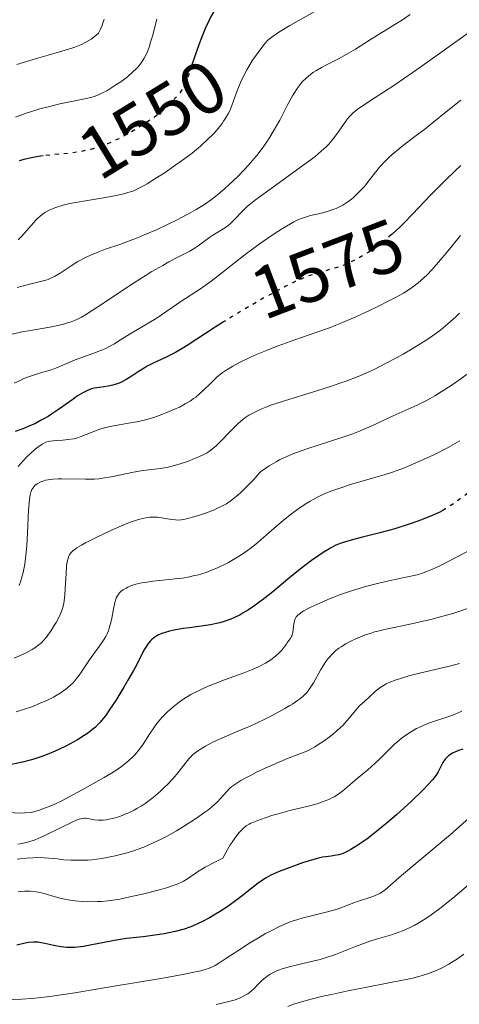
# Model space of a CAD drawing. Units: metres. Extents: x 678542 to 680471, y 4752074 to 4753937.
# Drawn here: x 679420 to 679479, y 4753471 to 4753605 of the extents above; entities that cross this region are included whole.
import ezdxf
from ezdxf.enums import TextEntityAlignment as Align

# ---------------------------------------------------------------- set-up
doc = ezdxf.new("R2010")
doc.units = ezdxf.units.M
doc.header["$MEASUREMENT"] = 0
doc.linetypes.add('DGN Style 5', pattern=[1.217945, 0.521977, -0.695969])
for name, color, linetype, lineweight in [('Cota de curva de nivel directora', 7, 'Continuous', 0), ('Curva de nivel directora', 30, 'Continuous', 30), ('Curva de nivel directora no vista', 30, 'DGN Style 5', 30), ('Curva de nivel intermedia', 30, 'Continuous', 0)]:
    doc.layers.add(name, color=color, linetype=linetype, lineweight=lineweight)
doc.styles.add('Style-Arial', font='arial.ttf')

msp = doc.modelspace()

# ---------------------------------------------------------------- linework, layer by layer
at = {"layer": 'Curva de nivel directora', "color": 30, "linetype": 'Continuous', "lineweight": 30, "flags": 128}
for points, elevation in [([(679445.94, 4753606.27), (679445.5, 4753605.52), (679445.24, 4753605.03), (679444.79, 4753604.06), (679444.25, 4753602.72), (679443.93, 4753601.88), (679443.2, 4753599.8), (679442.95, 4753599.03)], 1550), ([(679422.73, 4753586.65), (679422.38, 4753586.61), (679421.6, 4753586.49), (679421.13, 4753586.4), (679420.28, 4753586.2), (679419.47, 4753585.96)], 1550), ([(679479.53, 4753585.34), (679478.8, 4753584.67), (679477.42, 4753583.37), (679476.69, 4753582.65), (679475.35, 4753581.26), (679472.94, 4753578.71), (679471.82, 4753577.56), (679471.27, 4753577.02), (679470.17, 4753576.01), (679470.07, 4753575.92)], 1575), ([(679447.25, 4753564.08), (679446.13, 4753563.38), (679442.32, 4753560.89), (679441.25, 4753560.23), (679440.74, 4753559.94), (679440.26, 4753559.68), (679439.35, 4753559.24), (679437.68, 4753558.47), (679436.86, 4753558.05), (679436.46, 4753557.81), (679435.64, 4753557.29), (679434.56, 4753556.58), (679434.03, 4753556.25), (679433.27, 4753555.84), (679432.91, 4753555.69), (679432.22, 4753555.47), (679431.57, 4753555.34), (679430.4, 4753555.19), (679429.68, 4753555.07), (679429.32, 4753554.98), (679428.76, 4753554.77), (679428.13, 4753554.46), (679427.79, 4753554.26), (679427.42, 4753554.02), (679426.61, 4753553.46), (679424.81, 4753552.16), (679423.88, 4753551.53), (679423.41, 4753551.24), (679422.48, 4753550.71), (679421.59, 4753550.25), (679421.02, 4753549.98), (679419.97, 4753549.54), (679418.93, 4753549.19)], 1575), ([(679477.45, 4753538.66), (679476.99, 4753538.4), (679476.58, 4753538.19), (679475.62, 4753537.77), (679474.38, 4753537.27), (679473.66, 4753537), (679472.48, 4753536.59), (679470.54, 4753535.97), (679468.5, 4753535.41), (679465.96, 4753534.78), (679464.91, 4753534.51), (679463.82, 4753534.2), (679463.37, 4753534.05), (679462.76, 4753533.81), (679462.45, 4753533.67), (679461.82, 4753533.34), (679460.82, 4753532.74), (679460.23, 4753532.35), (679459.23, 4753531.65), (679458.07, 4753530.78), (679457.43, 4753530.27), (679456.01, 4753529.11), (679453.96, 4753527.41), (679452.91, 4753526.58), (679451.88, 4753525.8), (679451.38, 4753525.44), (679450.64, 4753524.94), (679449.94, 4753524.52), (679449.5, 4753524.27), (679448.65, 4753523.86), (679448.25, 4753523.68), (679447.48, 4753523.4), (679446.76, 4753523.18), (679446.32, 4753523.07), (679445.48, 4753522.9), (679444.21, 4753522.7), (679442.62, 4753522.5), (679441.78, 4753522.4), (679440.55, 4753522.19), (679439.92, 4753522.05), (679439.3, 4753521.87), (679439, 4753521.77), (679438.43, 4753521.53), (679438.17, 4753521.39), (679437.8, 4753521.15), (679437.48, 4753520.88), (679437.28, 4753520.68), (679436.92, 4753520.23), (679436.76, 4753519.99), (679436.43, 4753519.44), (679435.36, 4753517.34), (679435.02, 4753516.71), (679434.26, 4753515.36), (679433.71, 4753514.43), (679432.6, 4753512.62), (679431.81, 4753511.43), (679431.19, 4753510.55), (679430.9, 4753510.17), (679430.47, 4753509.67), (679430.26, 4753509.44), (679429.83, 4753509.01), (679429.49, 4753508.71), (679428.74, 4753508.14), (679428.31, 4753507.86), (679427.39, 4753507.29), (679426.39, 4753506.73), (679425.71, 4753506.38), (679424.35, 4753505.74), (679423.07, 4753505.2), (679422.43, 4753504.97), (679421.47, 4753504.66), (679420.98, 4753504.51), (679419.93, 4753504.25), (679418.21, 4753503.89)], 1600), ([(679479.77, 4753505.99), (679479.22, 4753505.81), (679478.71, 4753505.61), (679478.47, 4753505.49), (679478.26, 4753505.37), (679477.88, 4753505.12), (679477.56, 4753504.83), (679477.38, 4753504.63), (679477.08, 4753504.18), (679476.43, 4753502.93), (679476.1, 4753502.41), (679475.9, 4753502.12), (679475.66, 4753501.82), (679475.09, 4753501.18), (679474.41, 4753500.47), (679472.76, 4753498.89), (679470.83, 4753497.14), (679469.82, 4753496.26), (679468.32, 4753495.02), (679466.91, 4753493.92), (679466.04, 4753493.3), (679465.51, 4753492.93), (679464.57, 4753492.35), (679464.26, 4753492.18), (679463.72, 4753491.92), (679463.23, 4753491.74), (679462.93, 4753491.65), (679462.35, 4753491.54), (679461.88, 4753491.47), (679461.16, 4753491.37), (679460.73, 4753491.3), (679459.98, 4753491.13), (679459.54, 4753491.02), (679458.01, 4753490.54), (679456.9, 4753490.16), (679456.17, 4753489.89), (679454.83, 4753489.37), (679453.67, 4753488.85), (679453.05, 4753488.52), (679452.68, 4753488.3), (679451.96, 4753487.8), (679451.1, 4753487.12), (679449.79, 4753486.06), (679449.05, 4753485.5), (679447.84, 4753484.63), (679446.71, 4753483.89), (679446.15, 4753483.55), (679445.33, 4753483.06), (679444.29, 4753482.52), (679443.79, 4753482.28), (679443.05, 4753481.96), (679442.68, 4753481.82), (679441.91, 4753481.55), (679440.68, 4753481.21), (679439.81, 4753481.02), (679439.2, 4753480.9), (679437.9, 4753480.7), (679436.32, 4753480.51), (679434.08, 4753480.24), (679432.94, 4753480.07), (679431.23, 4753479.76), (679429.12, 4753479.34)], 1625), ([(679429.12, 4753479.34), (679428.2, 4753479.18), (679427.79, 4753479.12), (679427.05, 4753479.05), (679426.39, 4753479.03), (679425.97, 4753479.04), (679425.15, 4753479.14), (679424.2, 4753479.31), (679422.97, 4753479.58), (679422.44, 4753479.69), (679422.01, 4753479.75), (679421.79, 4753479.77), (679421.43, 4753479.77), (679420.74, 4753479.7), (679420.29, 4753479.62), (679419.13, 4753479.37)], 1625)]:
    msp.add_lwpolyline(points, dxfattribs=dict(at, elevation=elevation))
at = {"layer": 'Curva de nivel directora no vista', "color": 30, "linetype": 'DGN Style 5', "lineweight": 30, "flags": 128}
for points, elevation in [([(679442.95, 4753599.03), (679442.79, 4753598.54), (679442.08, 4753596.33), (679441.49, 4753595.49), (679441.1, 4753594.99), (679440.33, 4753594.09), (679439.95, 4753593.69), (679439.19, 4753592.98), (679438.42, 4753592.34), (679437.89, 4753591.94), (679436.78, 4753591.19), (679435.59, 4753590.43), (679434.97, 4753590.05), (679434, 4753589.5), (679433.01, 4753588.99), (679432.51, 4753588.74), (679431.48, 4753588.29), (679430.97, 4753588.09), (679430.19, 4753587.82), (679429.41, 4753587.59), (679428.89, 4753587.47), (679427.88, 4753587.25), (679426.41, 4753587.03), (679425.48, 4753586.93), (679423.84, 4753586.78), (679422.73, 4753586.65)], 1550), ([(679470.07, 4753575.92), (679469.09, 4753575.11), (679468.39, 4753574.55), (679467.92, 4753574.21), (679467.01, 4753573.58), (679466.51, 4753573.27), (679465.54, 4753572.71), (679464.6, 4753572.24), (679464, 4753571.97), (679463.6, 4753571.81), (679462.82, 4753571.53), (679461.53, 4753571.15), (679460.35, 4753570.83), (679459.72, 4753570.64), (679458.72, 4753570.29), (679458.17, 4753570.08), (679457.01, 4753569.56), (679455.74, 4753568.94), (679454.85, 4753568.48), (679452.94, 4753567.45), (679450.92, 4753566.29), (679449.89, 4753565.69), (679448.35, 4753564.76), (679447.25, 4753564.08)], 1575), ([(679494.4, 4753555.42), (679493.76, 4753553.94), (679492.97, 4753552.29), (679492.51, 4753551.42), (679491.73, 4753550.08), (679491.07, 4753549.05), (679490.69, 4753548.54), (679490.45, 4753548.24), (679489.92, 4753547.68), (679489.28, 4753547.05), (679488.91, 4753546.71), (679488.27, 4753546.18), (679487.53, 4753545.6), (679487.12, 4753545.3), (679485.72, 4753544.37), (679483.65, 4753543.02), (679482.6, 4753542.32), (679481.07, 4753541.24), (679479.27, 4753539.91), (679478.52, 4753539.36), (679477.57, 4753538.73), (679477.45, 4753538.66)], 1600)]:
    msp.add_lwpolyline(points, dxfattribs=dict(at, elevation=elevation))
at = {"layer": 'Curva de nivel intermedia', "color": 30, "linetype": 'Continuous', "lineweight": 0, "flags": 128}
for points, elevation in [([(679465.58, 4753609.62), (679456.28, 4753604.36), (679455, 4753603.6), (679454.52, 4753603.3), (679453.81, 4753602.81), (679453.47, 4753602.54), (679453.29, 4753602.37), (679452.96, 4753602.02), (679452.59, 4753601.59), (679451.81, 4753600.55), (679451.21, 4753599.66), (679450.69, 4753598.81), (679450.43, 4753598.36), (679450.07, 4753597.67), (679449.56, 4753596.61), (679449.12, 4753595.52), (679448.62, 4753594.14), (679448.39, 4753593.52), (679448.09, 4753592.78), (679447.92, 4753592.44), (679447.63, 4753591.92), (679447.26, 4753591.37), (679447.05, 4753591.07), (679446.33, 4753590.17), (679445.88, 4753589.67), (679445.09, 4753588.86), (679444.13, 4753587.98), (679443.58, 4753587.52), (679442.98, 4753587.04), (679441.69, 4753586.07), (679440.33, 4753585.11), (679439.44, 4753584.5), (679437.8, 4753583.43), (679436.87, 4753582.85), (679436.45, 4753582.61), (679435.84, 4753582.29), (679435.23, 4753582.01), (679434.91, 4753581.88), (679434.24, 4753581.66), (679433.88, 4753581.55), (679433.3, 4753581.4), (679432.65, 4753581.26), (679431.21, 4753580.99), (679428.23, 4753580.5), (679426.92, 4753580.28), (679426.37, 4753580.17), (679425.44, 4753579.96), (679424.72, 4753579.75), (679424.32, 4753579.61), (679423.65, 4753579.32), (679423.07, 4753578.99), (679422.79, 4753578.81), (679422.39, 4753578.51), (679421.97, 4753578.14), (679421.76, 4753577.94), (679421.1, 4753577.21), (679420.19, 4753576.15), (679419.74, 4753575.65), (679419.33, 4753575.24)], 1555), ([(679431.04, 4753605.22), (679430.71, 4753604.31), (679430.53, 4753603.89), (679430.24, 4753603.33), (679429.91, 4753603.04), (679429.24, 4753602.54), (679428.54, 4753602.11), (679428.05, 4753601.86), (679427.72, 4753601.71), (679427.03, 4753601.44), (679426.62, 4753601.29), (679425.74, 4753601.02), (679423.42, 4753600.37), (679421.82, 4753599.91), (679419.16, 4753599.1)], 1540), ([(679438.17, 4753605.24), (679437.58, 4753602.94), (679437.3, 4753601.96)], 1545), ([(679472.63, 4753605.86), (679471.58, 4753605.16), (679470.55, 4753604.51), (679469.21, 4753603.71), (679468.54, 4753603.31), (679467.08, 4753602.38), (679465.18, 4753601.16), (679464.25, 4753600.6), (679462.89, 4753599.85), (679461.26, 4753599.02), (679460.57, 4753598.66), (679459.82, 4753598.24), (679459.5, 4753598.04), (679459.07, 4753597.74), (679458.48, 4753597.23), (679457.96, 4753596.7), (679457.69, 4753596.38), (679457.27, 4753595.83), (679456.84, 4753595.17), (679456.62, 4753594.8), (679455.91, 4753593.49)], 1560), ([(679481.12, 4753603.78), (679479.17, 4753602.4), (679475.04, 4753599.44), (679473.06, 4753598.03), (679470.41, 4753596.24), (679467.61, 4753594.43), (679466.56, 4753593.75), (679465.43, 4753592.96), (679464.89, 4753592.52), (679464.59, 4753592.24), (679464.41, 4753592.04), (679464.06, 4753591.63), (679463.46, 4753590.8), (679462.6, 4753589.58), (679462.17, 4753588.98), (679461.56, 4753588.25), (679461.2, 4753587.88), (679460.55, 4753587.28), (679459.7, 4753586.58), (679459.18, 4753586.17), (679457.24, 4753584.75), (679454.35, 4753582.69), (679453.08, 4753581.77), (679451.62, 4753580.7), (679450.92, 4753580.14), (679450.53, 4753579.81), (679449.89, 4753579.2), (679448.61, 4753577.86), (679448.15, 4753577.43), (679447.91, 4753577.23), (679447.65, 4753577.03), (679447.09, 4753576.65), (679445.91, 4753575.93), (679445.34, 4753575.56), (679444.54, 4753574.98), (679443.8, 4753574.43), (679443.38, 4753574.15), (679442.67, 4753573.71), (679441.33, 4753573), (679439.84, 4753572.23), (679438.98, 4753571.76), (679437.52, 4753570.92)], 1565), ([(679437.3, 4753601.96), (679437.17, 4753601.54), (679436.92, 4753600.83), (679436.66, 4753600.26), (679436.48, 4753599.93), (679436.09, 4753599.34), (679435.64, 4753598.78), (679435.38, 4753598.5), (679434.94, 4753598.08), (679434.18, 4753597.42), (679433.27, 4753596.74), (679432.63, 4753596.3), (679431.78, 4753595.75), (679431.37, 4753595.51), (679430.62, 4753595.12), (679430.25, 4753594.95), (679429.67, 4753594.74), (679429.35, 4753594.64), (679428.63, 4753594.45), (679427.28, 4753594.18), (679424.98, 4753593.71), (679423.61, 4753593.38), (679422.28, 4753593.03), (679421.59, 4753592.82), (679420.54, 4753592.5), (679418.95, 4753591.94)], 1545), ([(679479.52, 4753594.22), (679477.75, 4753592.82), (679475.63, 4753591.09), (679474.56, 4753590.26), (679473.45, 4753589.41), (679471.94, 4753588.28), (679471.21, 4753587.71), (679470.18, 4753586.84), (679469.7, 4753586.41), (679469.26, 4753585.97), (679468.48, 4753585.1), (679467.79, 4753584.26), (679466.97, 4753583.21), (679466.59, 4753582.74), (679466.31, 4753582.4), (679465.76, 4753581.8), (679465.22, 4753581.27), (679464.87, 4753580.96), (679464.17, 4753580.41), (679463.47, 4753579.96), (679463.12, 4753579.77), (679462.56, 4753579.51), (679462.26, 4753579.39), (679461.63, 4753579.18), (679460.57, 4753578.89), (679459.09, 4753578.53), (679458.39, 4753578.34), (679457.74, 4753578.12), (679457.43, 4753577.99), (679456.8, 4753577.69), (679456.34, 4753577.44), (679455.29, 4753576.8), (679453.99, 4753575.96), (679453.26, 4753575.46), (679452.11, 4753574.67), (679450.36, 4753573.38), (679448.69, 4753572.07), (679446.59, 4753570.4), (679445.58, 4753569.63), (679444.11, 4753568.6), (679441.44, 4753566.84), (679440.29, 4753566.05), (679438.84, 4753565.05), (679438.1, 4753564.56), (679434.57, 4753562.47), (679433.84, 4753562.01), (679432.9, 4753561.4), (679432.42, 4753561.11), (679431.64, 4753560.68), (679431.23, 4753560.48), (679430.79, 4753560.28), (679429.87, 4753559.92), (679427.98, 4753559.24), (679427.1, 4753558.92), (679425.94, 4753558.45), (679424.56, 4753557.86), (679423.85, 4753557.59), (679422.69, 4753557.23), (679421.57, 4753556.9), (679421, 4753556.71), (679420.12, 4753556.38), (679419.69, 4753556.18), (679418.81, 4753555.74)], 1570), ([(679455.91, 4753593.49), (679454.89, 4753591.51), (679454.34, 4753590.5), (679453.57, 4753589.21), (679453.16, 4753588.58), (679452.5, 4753587.65), (679451.78, 4753586.72), (679451.38, 4753586.25), (679450.97, 4753585.77), (679450.09, 4753584.81), (679449.18, 4753583.87), (679448.56, 4753583.27), (679447.35, 4753582.15), (679446.2, 4753581.17), (679445.61, 4753580.72), (679444.65, 4753580.05), (679443.54, 4753579.37), (679442.91, 4753579), (679441.63, 4753578.32), (679440.94, 4753577.96), (679439.84, 4753577.42), (679438.13, 4753576.61), (679436.39, 4753575.86), (679435.54, 4753575.52), (679434.71, 4753575.2), (679433.14, 4753574.63), (679431.21, 4753573.96), (679430.32, 4753573.63), (679429.08, 4753573.12), (679428.51, 4753572.85), (679427.45, 4753572.28), (679426.52, 4753571.72), (679425.03, 4753570.73), (679424.29, 4753570.27), (679423.95, 4753570.1), (679423.41, 4753569.87), (679423.1, 4753569.77), (679422.38, 4753569.58), (679420.37, 4753569.1), (679419.18, 4753568.78)], 1560), ([(679479.47, 4753575.81), (679477.75, 4753573.71), (679477, 4753572.8), (679476.49, 4753572.2), (679475.63, 4753571.22), (679474.92, 4753570.47), (679474.5, 4753570.07), (679473.73, 4753569.4), (679472.95, 4753568.8), (679472.51, 4753568.49), (679471.72, 4753568), (679470.71, 4753567.44), (679470.11, 4753567.12), (679468.15, 4753566.14), (679467.03, 4753565.6), (679465.25, 4753564.78), (679463.42, 4753564), (679462.52, 4753563.63), (679461.65, 4753563.29), (679459.96, 4753562.68), (679456.8, 4753561.6), (679455.3, 4753561.07), (679454.56, 4753560.79), (679453.12, 4753560.22), (679451.76, 4753559.64), (679450.92, 4753559.27), (679449.44, 4753558.56), (679448.54, 4753558.08), (679448.15, 4753557.86), (679447.47, 4753557.43), (679447.07, 4753557.14), (679446.34, 4753556.55), (679445.58, 4753555.82), (679444.54, 4753554.79), (679443.99, 4753554.29), (679443.47, 4753553.87), (679443.19, 4753553.66), (679442.76, 4753553.37), (679442.05, 4753552.94), (679441.26, 4753552.51), (679440.82, 4753552.3), (679439.55, 4753551.75), (679438.86, 4753551.49), (679437.77, 4753551.11), (679436.64, 4753550.79), (679436.06, 4753550.64), (679435.48, 4753550.52), (679434.32, 4753550.31), (679432.09, 4753549.92), (679431.06, 4753549.68), (679430.59, 4753549.53), (679429.69, 4753549.21), (679428.05, 4753548.55), (679427.28, 4753548.3), (679426.89, 4753548.2), (679426.13, 4753548.08), (679425.4, 4753548.01), (679424.51, 4753547.96), (679424.11, 4753547.93), (679423.64, 4753547.87), (679423.42, 4753547.82), (679423.09, 4753547.72), (679422.76, 4753547.57), (679422.58, 4753547.47), (679421.99, 4753547.06), (679421.65, 4753546.78), (679420.95, 4753546.15), (679420.56, 4753545.77), (679419.96, 4753545.14)], 1580), ([(679437.52, 4753570.92), (679436.73, 4753570.43), (679435.03, 4753569.35), (679430.18, 4753566.12), (679428.62, 4753565.13), (679427.95, 4753564.75), (679427.32, 4753564.43), (679427, 4753564.29), (679426.52, 4753564.1), (679426.19, 4753563.99), (679425.49, 4753563.78), (679424.91, 4753563.64), (679423.64, 4753563.38), (679421.01, 4753562.93), (679419.82, 4753562.72), (679418.52, 4753562.44)], 1565), ([(679479.36, 4753565.29), (679478.82, 4753564.76), (679477.77, 4753563.82), (679476.78, 4753563.01), (679476.13, 4753562.53), (679474.9, 4753561.67), (679474.22, 4753561.23), (679472.92, 4753560.43), (679471.66, 4753559.7), (679470.85, 4753559.25), (679469.28, 4753558.41), (679467.72, 4753557.63), (679466.9, 4753557.24), (679465.54, 4753556.66), (679463.95, 4753556.05)], 1585), ([(679480.7, 4753557.2), (679479.26, 4753556.15), (679478.47, 4753555.6), (679477.23, 4753554.79), (679475.98, 4753554.02), (679475.36, 4753553.67), (679474.75, 4753553.35), (679473.57, 4753552.76), (679470.34, 4753551.32), (679467.33, 4753549.9), (679466.16, 4753549.4), (679465.52, 4753549.15)], 1590), ([(679463.95, 4753556.05), (679463.05, 4753555.74), (679462.07, 4753555.41), (679459.92, 4753554.73), (679455.56, 4753553.37), (679453.7, 4753552.75), (679452.93, 4753552.46), (679452.47, 4753552.27), (679451.67, 4753551.92), (679451.32, 4753551.74), (679450.7, 4753551.39), (679450.17, 4753551.04), (679449.85, 4753550.79), (679449.24, 4753550.26), (679448.22, 4753549.25), (679446.9, 4753547.88), (679446.31, 4753547.3), (679446.03, 4753547.05), (679445.51, 4753546.63), (679445.01, 4753546.3), (679444.68, 4753546.11), (679443.98, 4753545.78), (679443.1, 4753545.41), (679442.48, 4753545.17), (679441.24, 4753544.75), (679440.11, 4753544.44), (679439.55, 4753544.31), (679438.63, 4753544.17), (679436.35, 4753543.9), (679435.01, 4753543.68), (679431.97, 4753543.01), (679430.86, 4753542.82), (679430.28, 4753542.76), (679429.69, 4753542.72), (679428.51, 4753542.69), (679425.26, 4753542.76), (679424.82, 4753542.75), (679424.05, 4753542.71), (679423.41, 4753542.63), (679423.04, 4753542.55), (679422.82, 4753542.49), (679422.43, 4753542.35), (679422.23, 4753542.26), (679421.9, 4753542.06), (679421.62, 4753541.83), (679421.46, 4753541.67), (679421.21, 4753541.3), (679421.08, 4753541.03), (679421.03, 4753540.86), (679420.96, 4753540.57), (679420.87, 4753539.96), (679420.76, 4753538.5), (679420.61, 4753535.42), (679420.5, 4753533.66), (679420.34, 4753531.95), (679420.23, 4753531.17), (679420.1, 4753530.46), (679420.01, 4753530.02), (679419.8, 4753529.23), (679419.69, 4753528.87), (679419.46, 4753528.23)], 1585), ([(679465.52, 4753549.15), (679464.83, 4753548.89), (679463.33, 4753548.38), (679460.13, 4753547.34), (679458.58, 4753546.83), (679457.29, 4753546.38), (679456.67, 4753546.15), (679455.76, 4753545.76), (679454.85, 4753545.33), (679454.4, 4753545.08), (679453.48, 4753544.53), (679453.01, 4753544.22), (679452.28, 4753543.69), (679451.28, 4753542.59), (679450.69, 4753541.97), (679449.64, 4753540.94), (679449.18, 4753540.53), (679448.36, 4753539.86), (679447.65, 4753539.37), (679447.21, 4753539.11), (679446.36, 4753538.7), (679445.89, 4753538.5), (679444.93, 4753538.12), (679443.99, 4753537.8), (679443.4, 4753537.62), (679442.36, 4753537.34), (679442.04, 4753537.27), (679441.48, 4753537.18), (679441.02, 4753537.15), (679440.74, 4753537.16), (679440.2, 4753537.22), (679438.81, 4753537.47), (679438.27, 4753537.53), (679437.99, 4753537.55), (679437.47, 4753537.54), (679437.18, 4753537.52), (679436.71, 4753537.45), (679435.88, 4753537.26), (679434.85, 4753536.93), (679434.25, 4753536.71), (679432.86, 4753536.14), (679431.85, 4753535.7), (679429.84, 4753534.74), (679428.5, 4753534.05), (679427.94, 4753533.74), (679427.33, 4753533.37), (679427.08, 4753533.19), (679426.77, 4753532.95), (679426.6, 4753532.79), (679426.33, 4753532.46), (679426.16, 4753532.1), (679426.07, 4753531.84), (679425.96, 4753531.23), (679425.92, 4753530.82), (679425.85, 4753529.88), (679425.74, 4753527.86), (679425.68, 4753526.94), (679425.6, 4753526.17), (679425.55, 4753525.84), (679425.41, 4753525.24), (679425.29, 4753524.86), (679425.2, 4753524.61), (679424.97, 4753524.09), (679424.52, 4753523.24), (679424.25, 4753522.79), (679423.83, 4753522.12), (679423.38, 4753521.49), (679423.15, 4753521.2), (679422.75, 4753520.73), (679422.54, 4753520.51), (679422.2, 4753520.21), (679421.6, 4753519.77), (679421.24, 4753519.55), (679420.4, 4753519.1), (679419.9, 4753518.86), (679418.77, 4753518.37)], 1590), ([(679479.39, 4753547.92), (679477.78, 4753547.01), (679475.92, 4753546.05), (679474.85, 4753545.54), (679473.1, 4753544.77), (679471.85, 4753544.26), (679471.21, 4753544.02), (679470.23, 4753543.67), (679469.22, 4753543.34), (679467.19, 4753542.74), (679464.5, 4753541.96), (679463.22, 4753541.55), (679461.99, 4753541.12), (679461.41, 4753540.89), (679460.58, 4753540.52), (679460.05, 4753540.27), (679459.05, 4753539.72), (679458.58, 4753539.44), (679457.69, 4753538.86), (679456.85, 4753538.27), (679456.33, 4753537.87), (679455.35, 4753537.07), (679453.83, 4753535.76), (679451.95, 4753534.14), (679451.01, 4753533.38), (679450.52, 4753533.02), (679449.53, 4753532.34), (679448.85, 4753531.92), (679447.93, 4753531.39), (679447.47, 4753531.15), (679446.43, 4753530.65), (679445.4, 4753530.23), (679444.89, 4753530.04), (679443.84, 4753529.72), (679443.13, 4753529.55), (679442.65, 4753529.44), (679441.66, 4753529.26), (679441.08, 4753529.18), (679439.91, 4753529.05), (679437.64, 4753528.82), (679436.62, 4753528.68), (679436.16, 4753528.6), (679435.34, 4753528.41), (679434.64, 4753528.19), (679434.24, 4753528.02), (679434, 4753527.9), (679433.59, 4753527.65), (679433.39, 4753527.51), (679433.07, 4753527.19), (679432.82, 4753526.83), (679432.68, 4753526.57), (679432.6, 4753526.37), (679432.47, 4753525.94), (679432.29, 4753525.08), (679432.06, 4753523.82), (679431.94, 4753523.21), (679431.72, 4753522.45), (679431.6, 4753522.1), (679431.37, 4753521.58), (679431.24, 4753521.32), (679430.93, 4753520.8), (679430.36, 4753519.98), (679429.48, 4753518.79), (679429.03, 4753518.14), (679428.58, 4753517.45), (679427.96, 4753516.51), (679427.63, 4753516.04), (679427.09, 4753515.36), (679426.8, 4753515.04), (679426.48, 4753514.73), (679425.8, 4753514.16), (679425.04, 4753513.63), (679424.5, 4753513.3), (679424.12, 4753513.09), (679423.31, 4753512.68), (679422.01, 4753512.1), (679421.31, 4753511.82), (679420.21, 4753511.43), (679419.05, 4753511.06)], 1595), ([(679419.96, 4753545.14), (679419.35, 4753544.42)], 1580), ([(679480.64, 4753533.02), (679479.13, 4753532.2), (679478.18, 4753531.69), (679476.49, 4753530.85), (679475.46, 4753530.38), (679475.01, 4753530.19), (679474.15, 4753529.89), (679473.58, 4753529.72)], 1605), ([(679473.58, 4753529.72), (679472.29, 4753529.41), (679469.74, 4753528.88), (679468.21, 4753528.53), (679466.56, 4753528.1), (679465.69, 4753527.85), (679464.81, 4753527.57), (679463.04, 4753526.96), (679461.35, 4753526.3), (679460.33, 4753525.87), (679459.14, 4753525.32), (679458.65, 4753525.07), (679458.19, 4753524.82), (679457.93, 4753524.66), (679457.52, 4753524.37), (679457.37, 4753524.23), (679457.13, 4753523.98), (679456.99, 4753523.74), (679456.93, 4753523.58), (679456.86, 4753523.26), (679456.79, 4753522.67), (679456.68, 4753521.88), (679456.58, 4753521.51), (679456.51, 4753521.34), (679456.35, 4753521.03), (679456.15, 4753520.76), (679455.88, 4753520.41), (679455.76, 4753520.25), (679455.58, 4753520), (679455.33, 4753519.64), (679455.17, 4753519.45), (679454.7, 4753518.96), (679454.08, 4753518.44), (679453.69, 4753518.16), (679452.98, 4753517.71), (679452.11, 4753517.26), (679451.62, 4753517.03), (679451.08, 4753516.8), (679449.91, 4753516.34), (679447.37, 4753515.42), (679446.12, 4753514.95), (679445.07, 4753514.52), (679444.57, 4753514.3), (679443.85, 4753513.95), (679442.83, 4753513.41), (679441.87, 4753512.83), (679441.42, 4753512.52), (679440.63, 4753511.93), (679440.25, 4753511.62), (679439.7, 4753511.13), (679438.92, 4753510.34), (679438.43, 4753509.77), (679438.19, 4753509.48), (679437.85, 4753509.02), (679437.21, 4753508.05), (679436.32, 4753506.68), (679435.82, 4753505.98), (679435.24, 4753505.29), (679434.93, 4753504.95), (679434.4, 4753504.45), (679433.81, 4753503.96), (679433.38, 4753503.64), (679432.47, 4753503.02), (679431.01, 4753502.13), (679428.02, 4753500.47), (679426.18, 4753499.46), (679425.26, 4753498.98), (679424.3, 4753498.52), (679423.79, 4753498.3), (679422.68, 4753497.87), (679422.08, 4753497.67), (679421.11, 4753497.38), (679420.26, 4753497.33), (679419.59, 4753497.32), (679418.06, 4753497.38)], 1605), ([(679480.42, 4753525.14), (679479.25, 4753524.72), (679478.57, 4753524.5), (679477.06, 4753524.07), (679475.46, 4753523.65), (679474.39, 4753523.39), (679472.4, 4753522.93), (679469.12, 4753522.26), (679468.23, 4753522.05), (679467.78, 4753521.93), (679467.34, 4753521.79), (679466.43, 4753521.48), (679465.24, 4753520.99), (679464.67, 4753520.72), (679463.88, 4753520.3), (679463.24, 4753519.92), (679462.95, 4753519.71), (679462.53, 4753519.4), (679461.96, 4753518.87), (679461.6, 4753518.47), (679461.43, 4753518.26), (679461.18, 4753517.91), (679460.93, 4753517.54), (679460.45, 4753516.73), (679459.47, 4753515.02), (679458.95, 4753514.2), (679458.61, 4753513.75), (679458.41, 4753513.53), (679458.05, 4753513.18), (679457.59, 4753512.81), (679457.32, 4753512.61), (679456.66, 4753512.17), (679456.26, 4753511.93), (679455.58, 4753511.53), (679453.86, 4753510.6), (679452.79, 4753510.05), (679450.89, 4753509.11), (679448.87, 4753508.3), (679447.73, 4753507.82), (679445.91, 4753506.99), (679445.2, 4753506.64), (679444.79, 4753506.42), (679444.11, 4753506.02), (679443.83, 4753505.84), (679443.38, 4753505.51), (679443.03, 4753505.21), (679442.84, 4753505.02), (679442.53, 4753504.67), (679441.85, 4753503.81), (679440.89, 4753502.59), (679440.28, 4753501.89), (679439.62, 4753501.19), (679439.25, 4753500.82), (679438.65, 4753500.26), (679437.67, 4753499.41), (679436.97, 4753498.88), (679436.61, 4753498.62), (679436.05, 4753498.26), (679435.49, 4753497.93), (679435.11, 4753497.72), (679434.36, 4753497.35), (679433.99, 4753497.19), (679433.26, 4753496.91), (679432.56, 4753496.68)], 1610), ([(679479.34, 4753517.66), (679478.16, 4753517.34), (679473.89, 4753516.34), (679472.46, 4753515.97), (679471.75, 4753515.76), (679470.72, 4753515.42), (679469.79, 4753515.06), (679469.37, 4753514.87), (679469, 4753514.67), (679468.37, 4753514.26), (679467.86, 4753513.85), (679467.04, 4753513.06), (679466.47, 4753512.53), (679465.75, 4753511.88), (679465.41, 4753511.54), (679464.95, 4753511), (679464.33, 4753510.22), (679463.99, 4753509.81), (679463.47, 4753509.24), (679463.18, 4753508.94), (679462.68, 4753508.49), (679461.82, 4753507.78), (679460.92, 4753507.13), (679460.43, 4753506.8), (679459.68, 4753506.34), (679458.93, 4753505.93), (679458.57, 4753505.75), (679458.21, 4753505.58), (679457.51, 4753505.3), (679455.96, 4753504.72), (679455.01, 4753504.34), (679453.33, 4753503.61), (679451.74, 4753502.86), (679451, 4753502.48), (679450, 4753501.96), (679449.59, 4753501.72), (679448.91, 4753501.31), (679448.4, 4753500.93), (679448.12, 4753500.69), (679447.64, 4753500.2), (679446.89, 4753499.33), (679446.37, 4753498.79), (679445.67, 4753498.16), (679445.24, 4753497.81), (679444.73, 4753497.43), (679443.57, 4753496.61), (679441.8, 4753495.48), (679440.88, 4753494.92), (679439.51, 4753494.15), (679438.85, 4753493.81), (679437.6, 4753493.2), (679436.41, 4753492.69), (679435.65, 4753492.4), (679435.15, 4753492.23), (679434.16, 4753491.91), (679433.6, 4753491.75), (679432.5, 4753491.48), (679431.41, 4753491.26), (679430.71, 4753491.14), (679429.35, 4753490.97), (679428.86, 4753490.93)], 1615), ([(679479.67, 4753511.15), (679478.42, 4753510.63), (679477.76, 4753510.38), (679475.27, 4753509.56), (679474.38, 4753509.21), (679473.94, 4753509.01), (679473.5, 4753508.8), (679472.67, 4753508.33), (679471.9, 4753507.81), (679471.41, 4753507.45), (679470.51, 4753506.7), (679469.62, 4753505.84), (679468.49, 4753504.68), (679467.88, 4753504.09), (679466.86, 4753503.2), (679465.42, 4753502.02), (679464.74, 4753501.44), (679463.47, 4753500.34), (679462.79, 4753499.84), (679462.28, 4753499.52), (679462, 4753499.37), (679461.56, 4753499.16), (679461.06, 4753498.96), (679459.97, 4753498.59), (679458.77, 4753498.26), (679456.28, 4753497.64)], 1620), ([(679456.28, 4753497.64), (679454.7, 4753497.22), (679453.96, 4753497.01), (679452.91, 4753496.67), (679451.93, 4753496.32), (679451.48, 4753496.14), (679450.97, 4753495.92), (679450.72, 4753495.79), (679450.35, 4753495.56), (679449.98, 4753495.27), (679449.78, 4753495.1), (679449.39, 4753494.69), (679449.18, 4753494.45), (679448.86, 4753494.04), (679448.41, 4753493.37), (679448.16, 4753492.99), (679447.78, 4753492.34), (679447.15, 4753491.19), (679446.24, 4753490.74), (679444.78, 4753489.95), (679443.72, 4753489.31), (679442.34, 4753488.38), (679441.79, 4753488.04), (679441.52, 4753487.9), (679440.96, 4753487.64), (679440.53, 4753487.49), (679439.51, 4753487.16), (679438.53, 4753486.89), (679436.26, 4753486.31), (679434.53, 4753485.91), (679433.15, 4753485.63), (679432.5, 4753485.51), (679431.56, 4753485.38), (679430.62, 4753485.3), (679430.14, 4753485.27), (679428.79, 4753485.26), (679428.11, 4753485.29), (679427.09, 4753485.37), (679426.12, 4753485.5), (679425.66, 4753485.59), (679425.21, 4753485.69), (679424.38, 4753485.92), (679422.85, 4753486.38), (679422.11, 4753486.56), (679421.73, 4753486.62), (679420.96, 4753486.69), (679420.19, 4753486.69), (679419.68, 4753486.66), (679419.35, 4753486.62)], 1620), ([(679481.04, 4753497.04), (679479.3, 4753495.45), (679478.11, 4753494.4), (679471.44, 4753488.84), (679469.25, 4753486.89), (679468.76, 4753486.54), (679468.5, 4753486.38), (679468.21, 4753486.24), (679467.55, 4753485.97), (679465.32, 4753485.23), (679464.24, 4753484.83), (679462.82, 4753484.3), (679462.07, 4753484.06), (679460.85, 4753483.74), (679459.05, 4753483.32), (679458.08, 4753483.07), (679457.2, 4753482.8), (679456.74, 4753482.65), (679456.02, 4753482.38), (679454.88, 4753481.9), (679453.63, 4753481.28), (679452.96, 4753480.92), (679452.25, 4753480.51), (679450.78, 4753479.62), (679449.33, 4753478.69), (679447.59, 4753477.55), (679446.88, 4753477.09), (679446.11, 4753476.61), (679445.76, 4753476.43), (679445.21, 4753476.19), (679444.9, 4753476.08), (679444.15, 4753475.87), (679443.45, 4753475.72), (679441.5, 4753475.34), (679438.71, 4753474.84), (679431.83, 4753473.67), (679427.02, 4753472.89), (679423.63, 4753472.39), (679422.05, 4753472.19), (679421.2, 4753472.11), (679419.77, 4753472.01), (679417.71, 4753471.93)], 1630), ([(679432.56, 4753496.68), (679432.12, 4753496.56), (679431.31, 4753496.4), (679430.91, 4753496.35), (679430.66, 4753496.34), (679430.22, 4753496.33), (679429.65, 4753496.39), (679428.8, 4753496.57), (679428.49, 4753496.61), (679428.34, 4753496.62), (679428.09, 4753496.59), (679427.64, 4753496.48), (679427.37, 4753496.38), (679426.66, 4753496.07), (679425.19, 4753495.35), (679422.94, 4753494.25), (679421.94, 4753493.81), (679421.51, 4753493.64), (679420.8, 4753493.41), (679420.22, 4753493.27), (679419.59, 4753493.14), (679419.3, 4753493.08)], 1610), ([(679428.86, 4753490.93), (679427.93, 4753490.89), (679427.06, 4753490.89), (679426.52, 4753490.9), (679425.56, 4753490.96), (679424.66, 4753491.07), (679423.52, 4753491.2), (679422.88, 4753491.25), (679421.86, 4753491.26), (679421.31, 4753491.24), (679420.45, 4753491.19), (679419.61, 4753491.1), (679419.21, 4753491.04)], 1615), ([(679481.48, 4753488.34), (679478.42, 4753485.73), (679476.66, 4753484.33), (679475.47, 4753483.46), (679474.88, 4753483.05), (679474.02, 4753482.51), (679473.18, 4753482.04), (679472.64, 4753481.77), (679471.59, 4753481.31), (679471.08, 4753481.12), (679470.09, 4753480.78), (679468.19, 4753480.22), (679467.27, 4753479.93), (679466.58, 4753479.69), (679465.21, 4753479.18), (679462.48, 4753478.1), (679461.08, 4753477.63)], 1635), ([(679461.08, 4753477.63), (679460.38, 4753477.42), (679458.97, 4753477.07), (679456.34, 4753476.46), (679455.22, 4753476.13), (679454.72, 4753475.95), (679454.42, 4753475.82), (679453.86, 4753475.55), (679453.6, 4753475.41), (679453.14, 4753475.1), (679452.73, 4753474.79), (679452.48, 4753474.57), (679452.02, 4753474.12), (679451.37, 4753473.44), (679451, 4753473.09), (679450.56, 4753472.76), (679450.3, 4753472.59), (679449.69, 4753472.27), (679449.33, 4753472.12), (679448.7, 4753471.9), (679447.97, 4753471.69), (679447.44, 4753471.56), (679446.26, 4753471.3)], 1635), ([(679479.91, 4753478.13), (679479.07, 4753477.51), (679478.62, 4753477.21), (679477.91, 4753476.77), (679477.16, 4753476.37), (679476.78, 4753476.18), (679476.08, 4753475.87), (679475.72, 4753475.72), (679475.13, 4753475.5), (679474.14, 4753475.2), (679472.97, 4753474.89), (679472.3, 4753474.74), (679469.95, 4753474.26), (679466.29, 4753473.57), (679464.38, 4753473.2), (679461.93, 4753472.67), (679460.77, 4753472.41), (679459.19, 4753472.02), (679457.84, 4753471.65), (679457.27, 4753471.48), (679456.77, 4753471.32), (679456, 4753471.01)], 1640)]:
    msp.add_lwpolyline(points, dxfattribs=dict(at, elevation=elevation))

# ---------------------------------------------------------------- texts
at = {"layer": 'Cota de curva de nivel directora', "color": 7, "linetype": 'Continuous', "lineweight": 0, "style": 'Style-Arial'}
for s, rotation, p in [('1550', 31.5043, (679437.59, 4753591.65, 1550)), ('1575', 20.8978, (679461.39, 4753571.31, 1575))]:
    msp.add_text(s, height=7, rotation=rotation, dxfattribs=at).set_placement(p, align=Align.MIDDLE_CENTER)

doc.saveas('drawing.dxf')
